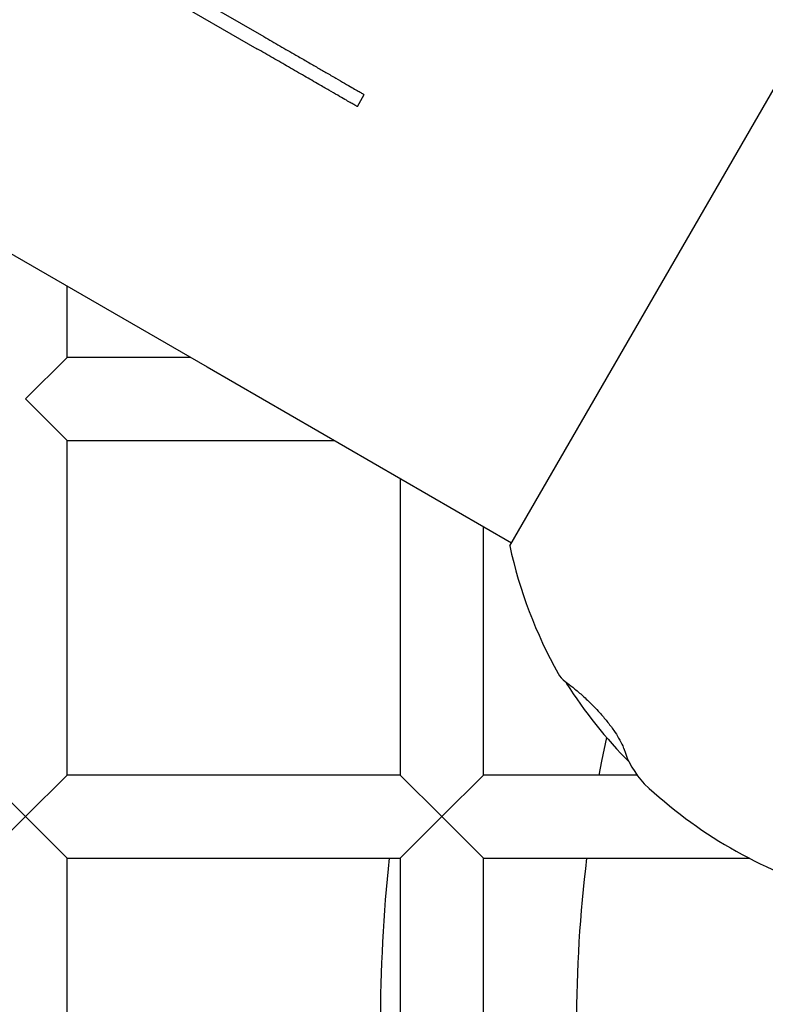
# Model space of a CAD drawing. Units: millimetres. Extents: x 46157 to 59008, y 83691 to 98046.
# Drawn here: x 52163 to 52324, y 90873 to 91086 of the extents above; entities that cross this region are included whole.
import ezdxf

# ---------------------------------------------------------------- set-up
doc = ezdxf.new("R2010")
doc.units = ezdxf.units.MM
doc.header["$LTSCALE"] = 500

msp = doc.modelspace()

# ---------------------------------------------------------------- linework, layer by layer
at = {"color": 7, "linetype": 'Continuous', "lineweight": 25}
for p, q in [((49124.67, 92788.4), (52203.02, 91011.12)), ((51807.75, 91317.84), (52215.31, 91082.54)), ((51806.25, 91315.25), (52213.81, 91079.94)), ((52268.47, 90972.4), (52331.26, 91081.16)), ((52235.52, 91067.41), (52237.02, 91070.01)), ((52172.78, 91013.19), (52172.78, 91028.58)), ((52163.78, 91004.19), (52172.78, 91013.19)), ((52199.43, 91013.19), (52172.78, 91013.19)), ((52203.02, 91011.12), (52268.87, 90973.1)), ((52172.78, 90995.19), (52163.78, 91004.19)), ((52172.78, 90922.87), (52172.78, 90995.19)), ((52172.78, 90995.19), (52230.61, 90995.19)), ((52244.78, 90987.01), (52244.78, 90922.87)), ((52262.78, 90922.87), (52262.78, 90976.62)), ((52163.78, 90913.87), (52154.78, 90922.87)), ((52172.78, 90922.87), (52163.78, 90913.87)), ((52244.78, 90922.87), (52172.78, 90922.87)), ((52253.78, 90913.87), (52244.78, 90922.87)), ((52262.78, 90922.87), (52253.78, 90913.87)), ((52295.96, 90922.87), (52262.78, 90922.87)), ((52154.78, 90904.87), (52163.78, 90913.87)), ((52163.78, 90913.87), (52172.78, 90904.87)), ((52244.78, 90904.87), (52253.78, 90913.87)), ((52253.78, 90913.87), (52262.78, 90904.87)), ((52172.78, 90904.87), (52244.78, 90904.87)), ((52172.78, 90832.55), (52172.78, 90904.87)), ((52244.78, 90904.87), (52244.78, 90832.55)), ((52262.78, 90904.87), (52320.26, 90904.87)), ((52262.78, 90832.55), (52262.78, 90904.87))]:
    msp.add_line(p, q, dxfattribs=at)
at = {"color": 7, "linetype": 'Continuous', "lineweight": 25, "flags": 128}
msp.add_lwpolyline([(52287.81, 90922.87), (52288.38, 90925.85), (52289.42, 90930.97)], dxfattribs=at)
at = {"color": 7, "linetype": 'Continuous', "lineweight": 25}
for centre, radius, start, end in [((52366.17, 90993.71), 100, 192.299, 209.2793), ((52283.64, 90947.46), 5.39, 209.5273, 233.4978), ((52366.26, 90997.02), 101.33, 212.3749, 224.8375), ((52312.19, 90934.61), 20.01, 197.3959, 222.9293), ((52366.17, 90993.71), 100, 226.6581, 240), ((52366.17, 90993.71), 100, 240, 253.3419), ((52582.68, 90868.71), 342.2, 173.9341, 186.0659), ((52582.68, 90868.71), 299.8, 173.0723, 186.9277)]:
    msp.add_arc(centre, radius, start, end, dxfattribs=at)
for points, knots in [([(52215.31, 91082.54), (52216.47, 91081.87), (52218.78, 91080.54), (52221.85, 91078.76), (52224.48, 91077.25), (52226.66, 91075.99), (52228.8, 91074.75), (52230.87, 91073.56), (52232.77, 91072.46), (52234.3, 91071.58), (52235.47, 91070.9), (52236.33, 91070.41), (52236.91, 91070.07), (52236.98, 91070.03), (52237.02, 91070.01)], [0, 0, 0, 0, 0.126224, 0.250375, 0.336028, 0.418467, 0.498235, 0.587823, 0.671041, 0.749322, 0.813587, 0.874246, 0.938024, 1, 1, 1, 1]), ([(52235.52, 91067.41), (52235.48, 91067.43), (52235.43, 91067.46), (52235.11, 91067.65), (52234.69, 91067.89), (52233.97, 91068.3), (52232.79, 91068.99), (52231.26, 91069.87), (52229.36, 91070.96), (52226.96, 91072.35), (52224.04, 91074.03), (52220.7, 91075.96), (52217.26, 91077.95), (52214.96, 91079.28), (52213.81, 91079.94)], [0, 0, 0, 0, 0.061987, 0.093533, 0.125884, 0.186897, 0.251611, 0.329592, 0.412492, 0.501727, 0.623146, 0.751329, 0.874637, 1, 1, 1, 1]), ([(52280.43, 90943.12), (52280.81, 90942.84), (52281.57, 90942.26), (52283.33, 90940.83), (52285.13, 90939.2), (52286.66, 90937.69), (52288, 90936.27), (52289.5, 90934.51), (52290.95, 90932.57), (52292.14, 90930.69), (52292.78, 90929.42), (52293.03, 90928.8), (52293.09, 90928.63)], [0, 0, 0, 0, 0.172042, 0.349104, 0.487745, 0.556853, 0.628122, 0.711646, 0.795683, 0.870341, 0.964496, 1, 1, 1, 1])]:
    msp.add_open_spline(points, degree=3, knots=knots, dxfattribs=at)

doc.saveas('drawing.dxf')
